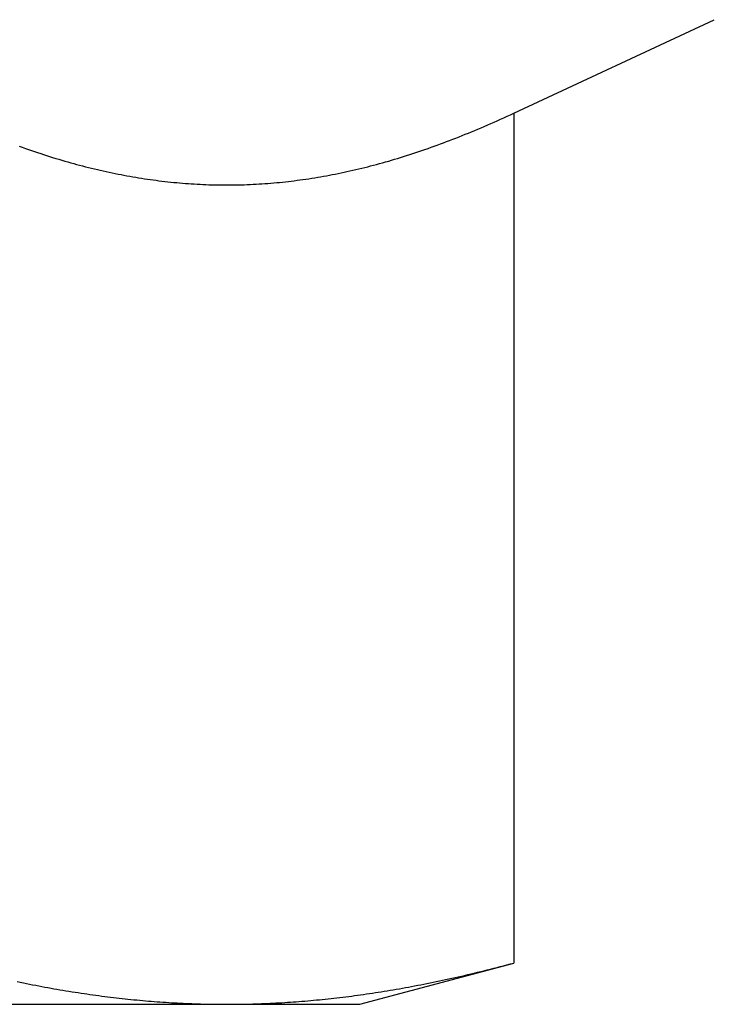
# Model space of a CAD drawing. Extents: x 0 to 1365, y -565 to 117.
# Drawn here: x 1309 to 1312, y 20 to 25 of the extents above; entities that cross this region are included whole.
import ezdxf

# ---------------------------------------------------------------- set-up
doc = ezdxf.new("R2010")
doc.units = 0
doc.header["$LTSCALE"] = 10
doc.layers.get('0').update_dxf_attribs({"linetype": 'CONTINUOUS'})
doc.layers.add('STEMPEL', color=3, linetype='CONTINUOUS')

# ---------------------------------------------------------------- blocks, each defined once
blk = doc.blocks.new('A$CE6076232')
at = {"color": 3, "linetype": 'CONTINUOUS', "extrusion": (-2e-16, 1, -2e-16)}
for p, q in [((111.4286, 24.48106), (112.43754, 24.95153)), ((111.4286, 24.48106), (111.4286, 20.20726)), ((110.6551, 20), (111.4286, 20.20726)), ((105.6551, 20), (109.98523, 20)), ((109.98523, 20), (110.6551, 20))]:
    blk.add_line(p, q, dxfattribs=at)
at = {"color": 3}
for points in [[(108.942, 24.3153, 0), (108.957, 24.3097, 0), (108.973, 24.3043, 0), (108.988, 24.2989, 0), (109.004, 24.2937, 0), (109.019, 24.2885, 0), (109.034, 24.2833, 0), (109.05, 24.2783, 0), (109.065, 24.2734, 0), (109.08, 24.2685, 0), (109.095, 24.2637, 0), (109.11, 24.259, 0), (109.126, 24.2543, 0), (109.141, 24.2498, 0), (109.156, 24.2453, 0), (109.171, 24.2409, 0), (109.186, 24.2366, 0), (109.201, 24.2324, 0), (109.216, 24.2282, 0), (109.231, 24.2241, 0), (109.246, 24.2202, 0), (109.261, 24.2162, 0), (109.276, 24.2124, 0), (109.291, 24.2086, 0), (109.306, 24.205, 0), (109.321, 24.2013, 0), (109.335, 24.1978, 0), (109.35, 24.1944, 0), (109.365, 24.191, 0), (109.38, 24.1877, 0), (109.395, 24.1845, 0), (109.41, 24.1814, 0), (109.424, 24.1783, 0), (109.439, 24.1753, 0), (109.454, 24.1724, 0), (109.469, 24.1696, 0), (109.483, 24.1669, 0), (109.498, 24.1642, 0), (109.513, 24.1616, 0), (109.528, 24.1591, 0), (109.542, 24.1567, 0), (109.557, 24.1543, 0), (109.572, 24.152, 0), (109.587, 24.1498, 0), (109.601, 24.1477, 0), (109.616, 24.1457, 0), (109.631, 24.1437, 0), (109.645, 24.1418, 0), (109.66, 24.14, 0), (109.675, 24.1383, 0), (109.69, 24.1366, 0), (109.704, 24.135, 0), (109.719, 24.1336, 0), (109.734, 24.1321, 0), (109.748, 24.1308, 0), (109.763, 24.1295, 0), (109.778, 24.1284, 0), (109.793, 24.1273, 0), (109.807, 24.1263, 0), (109.822, 24.1253, 0), (109.837, 24.1245, 0), (109.852, 24.1237, 0), (109.866, 24.123, 0), (109.881, 24.1224, 0), (109.896, 24.1218, 0), (109.911, 24.1214, 0), (109.926, 24.121, 0), (109.941, 24.1207, 0), (109.955, 24.1205, 0), (109.97, 24.1204, 0), (109.985, 24.1204, 0)], [(109.985, 24.1204, 0), (110, 24.1204, 0), (110.015, 24.1205, 0), (110.03, 24.1207, 0), (110.045, 24.121, 0), (110.06, 24.1214, 0), (110.074, 24.1218, 0), (110.089, 24.1224, 0), (110.104, 24.123, 0), (110.119, 24.1237, 0), (110.134, 24.1245, 0), (110.148, 24.1253, 0), (110.163, 24.1263, 0), (110.178, 24.1273, 0), (110.193, 24.1284, 0), (110.207, 24.1295, 0), (110.222, 24.1308, 0), (110.237, 24.1321, 0), (110.251, 24.1336, 0), (110.266, 24.135, 0), (110.281, 24.1366, 0), (110.296, 24.1383, 0), (110.31, 24.14, 0), (110.325, 24.1418, 0), (110.34, 24.1437, 0), (110.354, 24.1457, 0), (110.369, 24.1477, 0), (110.384, 24.1498, 0), (110.399, 24.152, 0), (110.413, 24.1543, 0), (110.428, 24.1567, 0), (110.443, 24.1591, 0), (110.457, 24.1616, 0), (110.472, 24.1642, 0), (110.487, 24.1669, 0), (110.502, 24.1696, 0), (110.516, 24.1724, 0), (110.531, 24.1753, 0), (110.546, 24.1783, 0), (110.561, 24.1814, 0), (110.576, 24.1845, 0), (110.59, 24.1877, 0), (110.605, 24.191, 0), (110.62, 24.1944, 0), (110.635, 24.1978, 0), (110.65, 24.2013, 0), (110.665, 24.205, 0), (110.68, 24.2086, 0), (110.695, 24.2124, 0), (110.709, 24.2162, 0), (110.724, 24.2202, 0), (110.739, 24.2241, 0), (110.754, 24.2282, 0), (110.769, 24.2324, 0), (110.784, 24.2366, 0), (110.8, 24.2409, 0), (110.815, 24.2453, 0), (110.83, 24.2498, 0), (110.845, 24.2543, 0), (110.86, 24.259, 0), (110.875, 24.2637, 0), (110.89, 24.2685, 0), (110.906, 24.2734, 0), (110.921, 24.2783, 0), (110.936, 24.2833, 0), (110.951, 24.2885, 0), (110.967, 24.2937, 0), (110.982, 24.2989, 0), (110.998, 24.3043, 0), (111.013, 24.3097, 0), (111.029, 24.3153, 0), (111.044, 24.3209, 0), (111.06, 24.3266, 0), (111.075, 24.3323, 0), (111.091, 24.3382, 0), (111.106, 24.3441, 0), (111.122, 24.3502, 0), (111.138, 24.3563, 0), (111.154, 24.3625, 0), (111.169, 24.3687, 0), (111.185, 24.3751, 0), (111.201, 24.3815, 0), (111.217, 24.3881, 0), (111.233, 24.3947, 0), (111.249, 24.4014, 0), (111.265, 24.4082, 0), (111.281, 24.4151, 0), (111.298, 24.4221, 0), (111.314, 24.4291, 0), (111.33, 24.4363, 0), (111.346, 24.4435, 0), (111.363, 24.4508, 0), (111.379, 24.4583, 0), (111.396, 24.4658, 0), (111.412, 24.4734, 0), (111.429, 24.4811, 0)], [(108.932, 20.1141, 0), (108.947, 20.1109, 0), (108.963, 20.1077, 0), (108.978, 20.1046, 0), (108.994, 20.1015, 0), (109.009, 20.0985, 0), (109.025, 20.0955, 0), (109.04, 20.0925, 0), (109.056, 20.0896, 0), (109.071, 20.0868, 0), (109.086, 20.084, 0), (109.102, 20.0812, 0), (109.117, 20.0785, 0), (109.132, 20.0759, 0), (109.147, 20.0733, 0), (109.162, 20.0707, 0), (109.177, 20.0682, 0), (109.192, 20.0657, 0), (109.208, 20.0633, 0), (109.223, 20.061, 0), (109.238, 20.0586, 0), (109.253, 20.0563, 0), (109.268, 20.0541, 0), (109.282, 20.0519, 0), (109.297, 20.0498, 0), (109.312, 20.0477, 0), (109.327, 20.0456, 0), (109.342, 20.0436, 0), (109.357, 20.0417, 0), (109.372, 20.0398, 0), (109.386, 20.0379, 0), (109.401, 20.0361, 0), (109.416, 20.0343, 0), (109.431, 20.0326, 0), (109.445, 20.0309, 0), (109.46, 20.0292, 0), (109.475, 20.0276, 0), (109.489, 20.0261, 0), (109.504, 20.0246, 0), (109.519, 20.0231, 0), (109.533, 20.0217, 0), (109.548, 20.0203, 0), (109.563, 20.019, 0), (109.577, 20.0177, 0), (109.592, 20.0165, 0), (109.606, 20.0153, 0), (109.621, 20.0141, 0), (109.636, 20.013, 0), (109.65, 20.012, 0), (109.665, 20.011, 0), (109.679, 20.01, 0), (109.694, 20.0091, 0), (109.708, 20.0082, 0), (109.723, 20.0074, 0), (109.737, 20.0066, 0), (109.752, 20.0058, 0), (109.767, 20.0051, 0), (109.781, 20.0045, 0), (109.796, 20.0038, 0), (109.81, 20.0033, 0), (109.825, 20.0028, 0), (109.839, 20.0023, 0), (109.854, 20.0018, 0), (109.868, 20.0015, 0), (109.883, 20.0011, 0), (109.898, 20.0008, 0), (109.912, 20.0006, 0), (109.927, 20.0004, 0), (109.941, 20.0002, 0), (109.956, 20.0001, 0), (109.971, 20, 0), (109.985, 20, 0)], [(109.985, 20, 0), (110, 20, 0), (110.014, 20.0001, 0), (110.029, 20.0002, 0), (110.044, 20.0004, 0), (110.058, 20.0006, 0), (110.073, 20.0008, 0), (110.087, 20.0011, 0), (110.102, 20.0015, 0), (110.117, 20.0018, 0), (110.131, 20.0023, 0), (110.146, 20.0028, 0), (110.16, 20.0033, 0), (110.175, 20.0038, 0), (110.189, 20.0045, 0), (110.204, 20.0051, 0), (110.218, 20.0058, 0), (110.233, 20.0066, 0), (110.248, 20.0074, 0), (110.262, 20.0082, 0), (110.277, 20.0091, 0), (110.291, 20.01, 0), (110.306, 20.011, 0), (110.32, 20.012, 0), (110.335, 20.013, 0), (110.349, 20.0141, 0), (110.364, 20.0153, 0), (110.379, 20.0165, 0), (110.393, 20.0177, 0), (110.408, 20.019, 0), (110.422, 20.0203, 0), (110.437, 20.0217, 0), (110.452, 20.0231, 0), (110.466, 20.0246, 0), (110.481, 20.0261, 0), (110.496, 20.0276, 0), (110.51, 20.0292, 0), (110.525, 20.0309, 0), (110.54, 20.0326, 0), (110.555, 20.0343, 0), (110.569, 20.0361, 0), (110.584, 20.0379, 0), (110.599, 20.0398, 0), (110.614, 20.0417, 0), (110.628, 20.0436, 0), (110.643, 20.0456, 0), (110.658, 20.0477, 0), (110.673, 20.0498, 0), (110.688, 20.0519, 0), (110.703, 20.0541, 0), (110.718, 20.0563, 0), (110.733, 20.0586, 0), (110.748, 20.061, 0), (110.763, 20.0633, 0), (110.778, 20.0657, 0), (110.793, 20.0682, 0), (110.808, 20.0707, 0), (110.823, 20.0733, 0), (110.838, 20.0759, 0), (110.854, 20.0785, 0), (110.869, 20.0812, 0), (110.884, 20.084, 0), (110.9, 20.0868, 0), (110.915, 20.0896, 0), (110.93, 20.0925, 0), (110.946, 20.0955, 0), (110.961, 20.0985, 0), (110.977, 20.1015, 0), (110.992, 20.1046, 0), (111.008, 20.1077, 0), (111.023, 20.1109, 0), (111.039, 20.1141, 0), (111.055, 20.1174, 0), (111.07, 20.1207, 0), (111.086, 20.1241, 0), (111.102, 20.1276, 0), (111.118, 20.1311, 0), (111.134, 20.1346, 0), (111.15, 20.1382, 0), (111.166, 20.1418, 0), (111.182, 20.1455, 0), (111.198, 20.1493, 0), (111.214, 20.153, 0), (111.23, 20.1569, 0), (111.246, 20.1608, 0), (111.263, 20.1647, 0), (111.279, 20.1688, 0), (111.295, 20.1728, 0), (111.312, 20.1769, 0), (111.328, 20.1811, 0), (111.345, 20.1853, 0), (111.361, 20.1896, 0), (111.378, 20.1939, 0), (111.395, 20.1983, 0), (111.412, 20.2028, 0), (111.429, 20.2073, 0)]]:
    blk.add_polyline3d(points, dxfattribs=at)

msp = doc.modelspace()

# ---------------------------------------------------------------- block references
at = {"layer": 'STEMPEL'}
msp.add_blockref('A$CE6076232', (1200, 0), dxfattribs=at)

doc.saveas('drawing.dxf')
